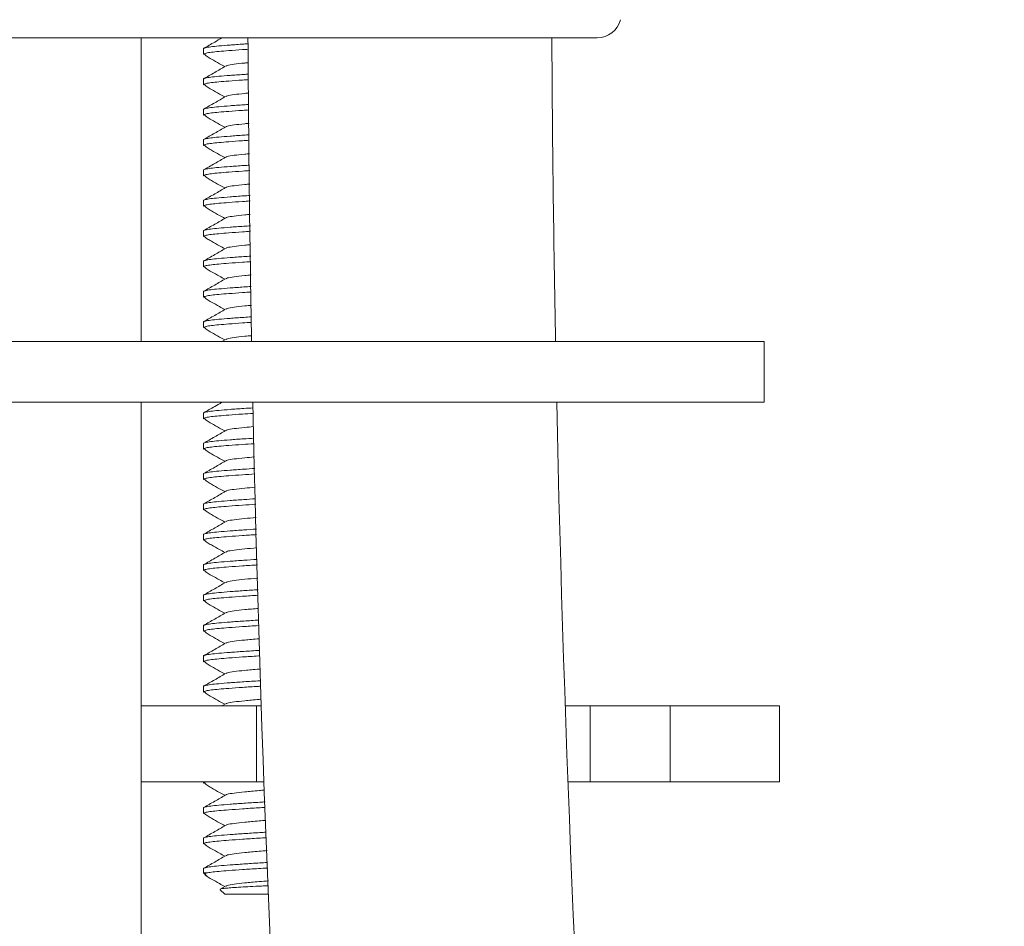
# Model space of a CAD drawing. Units: millimetres. Extents: x -531 to 823, y -546 to 827.
# Drawn here: x 770 to 802, y 267 to 297 of the extents above; entities that cross this region are included whole.
import ezdxf

# ---------------------------------------------------------------- set-up
doc = ezdxf.new("R2010")
doc.units = ezdxf.units.MM

msp = doc.modelspace()

# ---------------------------------------------------------------- linework, layer by layer
at = {"color": 7, "linetype": 'Continuous', "lineweight": 18}
for p, q in [((788.81, 296.71), (750.81, 296.71)), ((773.81, 286.71), (773.81, 296.71)), ((775.86, 296.35), (775.86, 296.169)), ((775.86, 295.35), (775.86, 295.169)), ((775.86, 294.35), (775.86, 294.169)), ((775.86, 293.35), (775.86, 293.169)), ((775.86, 292.35), (775.86, 292.169)), ((775.86, 291.35), (775.86, 291.169)), ((775.86, 290.35), (775.86, 290.169)), ((775.86, 289.35), (775.86, 289.169)), ((775.86, 288.35), (775.86, 288.169)), ((775.86, 287.35), (775.86, 287.169)), ((776.583, 286.779), (776.463, 286.71)), ((794.31, 286.71), (745.31, 286.71)), ((794.31, 284.71), (794.31, 286.71)), ((794.31, 284.71), (745.31, 284.71)), ((773.81, 138.81), (773.81, 284.71)), ((775.86, 284.35), (775.86, 284.169)), ((775.86, 283.35), (775.86, 283.169)), ((775.86, 282.35), (775.86, 282.169)), ((775.86, 281.35), (775.86, 281.169)), ((775.86, 280.35), (775.86, 280.169)), ((775.86, 279.35), (775.86, 279.169)), ((775.86, 278.35), (775.86, 278.169)), ((775.86, 277.35), (775.86, 277.169)), ((775.86, 276.35), (775.86, 276.169)), ((775.86, 275.35), (775.86, 275.169)), ((776.583, 274.779), (776.463, 274.71)), ((773.81, 274.71), (777.598, 274.71)), ((777.598, 274.71), (777.598, 272.21)), ((777.598, 274.71), (777.756, 274.71)), ((787.761, 274.71), (788.581, 274.71)), ((788.581, 274.71), (788.581, 272.21)), ((788.581, 274.71), (791.213, 274.71)), ((791.213, 274.71), (791.213, 272.21)), ((791.213, 274.71), (794.81, 274.71)), ((794.81, 272.21), (794.81, 274.71)), ((773.81, 272.21), (777.598, 272.21)), ((775.86, 272.21), (775.86, 272.169)), ((777.598, 272.21), (777.844, 272.21)), ((787.851, 272.21), (788.581, 272.21)), ((788.581, 272.21), (791.213, 272.21)), ((791.213, 272.21), (794.81, 272.21)), ((775.86, 271.35), (775.86, 271.169)), ((775.86, 270.35), (775.86, 270.169)), ((775.86, 269.35), (775.86, 269.21)), ((775.86, 269.21), (775.959, 269.11)), ((775.86, 269.21), (775.949, 269.21)), ((776.583, 268.779), (776.408, 268.678)), ((776.408, 268.661), (776.56, 268.51)), ((776.56, 268.51), (777.991, 268.51))]:
    msp.add_line(p, q, dxfattribs=at)
for centre, radius, start, end in [((788.81, 297.51), 0.8, 270, 345.5225), ((1552.866, 301.01), 775.556, 180.317673, 181.056501), ((1552.866, 301.01), 765.556, 180.321822, 181.070303), ((1552.866, 301.01), 775.556, 181.204284, 191.323693), ((1552.866, 301.01), 765.556, 181.220017, 191.323693)]:
    msp.add_arc(centre, radius, start, end, dxfattribs=at)
for points, knots in [([(777.325, 296.516), (777.279, 296.513), (777.057, 296.499), (776.724, 296.475), (776.353, 296.444), (776.077, 296.416), (775.912, 296.385), (775.842, 296.362), (775.861, 296.351), (775.862, 296.35)], [0, 0, 0, 0, 0.05088, 0.242358, 0.428856, 0.61125, 0.799791, 0.992125, 1, 1, 1, 1]), ([(776.463, 296.71), (776.385, 296.664), (776.187, 296.549), (775.989, 296.434), (775.87, 296.365)], [0, 0, 0, 0, 0.398337, 1, 1, 1, 1]), ([(775.861, 296.169), (775.864, 296.176), (775.872, 296.189), (775.951, 296.212), (776.105, 296.238), (776.358, 296.263), (776.702, 296.291), (777.031, 296.316), (777.267, 296.331), (777.328, 296.335)], [0, 0, 0, 0, 0.115415, 0.237708, 0.407342, 0.572278, 0.741598, 0.932908, 1, 1, 1, 1]), ([(775.873, 296.185), (775.906, 296.156), (775.971, 296.1), (776.07, 296.04), (776.118, 296.011)], [0, 0, 0, 0, 0.508618, 1, 1, 1, 1]), ([(776.118, 296.011), (776.205, 295.961), (776.343, 295.883), (776.504, 295.798), (776.563, 295.768)], [0, 0, 0, 0, 0.632622, 1, 1, 1, 1]), ([(777.333, 295.893), (777.294, 295.89), (777.099, 295.872), (776.856, 295.843), (776.64, 295.81), (776.612, 295.787), (776.602, 295.779)], [0, 0, 0, 0, 0.0903872, 0.4436754, 0.7969632, 1, 1, 1, 1]), ([(777.338, 295.517), (777.287, 295.514), (777.061, 295.499), (776.724, 295.475), (776.353, 295.444), (776.077, 295.416), (775.912, 295.385), (775.842, 295.362), (775.861, 295.351), (775.862, 295.35)], [0, 0, 0, 0, 0.0553082, 0.2458929, 0.4315207, 0.6130637, 0.8007251, 0.9921618, 1, 1, 1, 1]), ([(776.583, 295.779), (776.464, 295.71), (776.227, 295.572), (775.989, 295.434), (775.87, 295.365)], [0, 0, 0, 0, 0.4994, 1, 1, 1, 1]), ([(775.861, 295.169), (775.864, 295.176), (775.872, 295.189), (775.951, 295.212), (776.105, 295.238), (776.358, 295.263), (776.702, 295.291), (777.035, 295.316), (777.275, 295.331), (777.34, 295.335)], [0, 0, 0, 0, 0.1148727, 0.2365906, 0.4054268, 0.5695872, 0.7381109, 0.9285213, 1, 1, 1, 1]), ([(775.873, 295.185), (775.906, 295.156), (775.971, 295.1), (776.07, 295.04), (776.118, 295.011)], [0, 0, 0, 0, 0.508619, 1, 1, 1, 1]), ([(776.118, 295.011), (776.205, 294.961), (776.343, 294.883), (776.504, 294.798), (776.563, 294.768)], [0, 0, 0, 0, 0.632617, 1, 1, 1, 1]), ([(777.346, 294.894), (777.302, 294.89), (777.103, 294.872), (776.855, 294.843), (776.64, 294.81), (776.612, 294.787), (776.602, 294.779)], [0, 0, 0, 0, 0.099285, 0.449117, 0.798949, 1, 1, 1, 1]), ([(776.583, 294.779), (776.464, 294.71), (776.227, 294.572), (775.989, 294.434), (775.87, 294.365)], [0, 0, 0, 0, 0.4994, 1, 1, 1, 1]), ([(777.351, 294.518), (777.296, 294.514), (777.065, 294.5), (776.724, 294.475), (776.353, 294.444), (776.077, 294.416), (775.912, 294.385), (775.842, 294.362), (775.861, 294.351), (775.862, 294.35)], [0, 0, 0, 0, 0.059695, 0.249395, 0.43416, 0.61486, 0.80165, 0.992198, 1, 1, 1, 1]), ([(775.861, 294.169), (775.864, 294.176), (775.872, 294.189), (775.951, 294.212), (776.105, 294.238), (776.358, 294.263), (776.702, 294.291), (777.039, 294.316), (777.283, 294.332), (777.353, 294.336)], [0, 0, 0, 0, 0.114335, 0.235483, 0.403529, 0.566921, 0.734657, 0.924176, 1, 1, 1, 1]), ([(775.873, 294.185), (775.906, 294.156), (775.971, 294.1), (776.07, 294.04), (776.118, 294.011)], [0, 0, 0, 0, 0.508621, 1, 1, 1, 1]), ([(776.118, 294.011), (776.205, 293.961), (776.343, 293.883), (776.504, 293.798), (776.563, 293.768)], [0, 0, 0, 0, 0.632622, 1, 1, 1, 1]), ([(777.359, 293.896), (777.31, 293.891), (777.106, 293.873), (776.855, 293.843), (776.64, 293.81), (776.612, 293.787), (776.602, 293.779)], [0, 0, 0, 0, 0.10801, 0.454453, 0.800897, 1, 1, 1, 1]), ([(776.583, 293.779), (776.464, 293.71), (776.227, 293.572), (775.989, 293.434), (775.87, 293.365)], [0, 0, 0, 0, 0.4994, 1, 1, 1, 1]), ([(777.364, 293.519), (777.304, 293.515), (777.069, 293.5), (776.724, 293.475), (776.353, 293.444), (776.077, 293.416), (775.912, 293.385), (775.842, 293.362), (775.861, 293.351), (775.862, 293.35)], [0, 0, 0, 0, 0.064041, 0.252864, 0.436776, 0.616641, 0.802567, 0.992234, 1, 1, 1, 1]), ([(775.861, 293.169), (775.864, 293.176), (775.872, 293.189), (775.951, 293.212), (776.105, 293.238), (776.358, 293.263), (776.702, 293.291), (777.043, 293.317), (777.292, 293.332), (777.366, 293.337)], [0, 0, 0, 0, 0.113802, 0.234386, 0.40165, 0.564281, 0.731234, 0.919871, 1, 1, 1, 1]), ([(775.873, 293.185), (775.906, 293.156), (775.971, 293.1), (776.07, 293.04), (776.118, 293.011)], [0, 0, 0, 0, 0.508621, 1, 1, 1, 1]), ([(776.118, 293.011), (776.205, 292.961), (776.343, 292.883), (776.504, 292.798), (776.563, 292.768)], [0, 0, 0, 0, 0.632622, 1, 1, 1, 1]), ([(776.583, 292.779), (776.464, 292.71), (776.227, 292.572), (775.989, 292.434), (775.87, 292.365)], [0, 0, 0, 0, 0.4993958, 1, 1, 1, 1]), ([(777.371, 292.897), (777.319, 292.892), (777.11, 292.873), (776.855, 292.843), (776.64, 292.81), (776.612, 292.787), (776.602, 292.779)], [0, 0, 0, 0, 0.116567, 0.459687, 0.802807, 1, 1, 1, 1]), ([(777.376, 292.519), (777.312, 292.515), (777.073, 292.5), (776.723, 292.475), (776.353, 292.444), (776.077, 292.416), (775.912, 292.385), (775.842, 292.362), (775.861, 292.351), (775.862, 292.35)], [0, 0, 0, 0, 0.068347, 0.256301, 0.439367, 0.618404, 0.803475, 0.99227, 1, 1, 1, 1]), ([(775.861, 292.169), (775.864, 292.176), (775.872, 292.189), (775.951, 292.212), (776.105, 292.238), (776.358, 292.263), (776.702, 292.291), (777.047, 292.317), (777.3, 292.333), (777.379, 292.338)], [0, 0, 0, 0, 0.113275, 0.2333, 0.399787, 0.561664, 0.727844, 0.915606, 1, 1, 1, 1]), ([(775.873, 292.185), (775.906, 292.156), (775.971, 292.1), (776.07, 292.04), (776.118, 292.011)], [0, 0, 0, 0, 0.508618, 1, 1, 1, 1]), ([(776.118, 292.011), (776.205, 291.961), (776.343, 291.883), (776.504, 291.798), (776.563, 291.768)], [0, 0, 0, 0, 0.632617, 1, 1, 1, 1]), ([(776.583, 291.779), (776.464, 291.71), (776.227, 291.572), (775.989, 291.434), (775.87, 291.365)], [0, 0, 0, 0, 0.4994, 1, 1, 1, 1]), ([(777.384, 291.898), (777.327, 291.893), (777.114, 291.873), (776.855, 291.843), (776.64, 291.81), (776.612, 291.787), (776.602, 291.779)], [0, 0, 0, 0, 0.1249619, 0.4648215, 0.8046807, 1, 1, 1, 1]), ([(777.389, 291.52), (777.321, 291.516), (777.077, 291.501), (776.723, 291.475), (776.354, 291.444), (776.077, 291.416), (775.912, 291.385), (775.842, 291.362), (775.861, 291.351), (775.862, 291.35)], [0, 0, 0, 0, 0.072614, 0.259707, 0.441935, 0.620152, 0.804376, 0.992305, 1, 1, 1, 1]), ([(775.861, 291.169), (775.864, 291.176), (775.872, 291.189), (775.951, 291.212), (776.105, 291.238), (776.358, 291.263), (776.702, 291.291), (777.051, 291.317), (777.308, 291.333), (777.391, 291.339)], [0, 0, 0, 0, 0.112752, 0.232223, 0.397942, 0.559072, 0.724485, 0.91138, 1, 1, 1, 1]), ([(775.873, 291.185), (775.906, 291.156), (775.971, 291.1), (776.07, 291.04), (776.118, 291.011)], [0, 0, 0, 0, 0.508621, 1, 1, 1, 1]), ([(776.118, 291.011), (776.205, 290.961), (776.343, 290.883), (776.504, 290.798), (776.563, 290.768)], [0, 0, 0, 0, 0.632622, 1, 1, 1, 1]), ([(776.583, 290.779), (776.464, 290.71), (776.227, 290.572), (775.989, 290.434), (775.87, 290.365)], [0, 0, 0, 0, 0.4994, 1, 1, 1, 1]), ([(777.397, 290.899), (777.335, 290.894), (777.117, 290.874), (776.855, 290.843), (776.64, 290.81), (776.612, 290.787), (776.602, 290.779)], [0, 0, 0, 0, 0.133199, 0.469859, 0.806519, 1, 1, 1, 1]), ([(777.402, 290.521), (777.329, 290.516), (777.081, 290.501), (776.723, 290.475), (776.354, 290.444), (776.077, 290.416), (775.912, 290.385), (775.842, 290.362), (775.861, 290.351), (775.862, 290.35)], [0, 0, 0, 0, 0.0768418, 0.2630821, 0.4444788, 0.6218837, 0.8052673, 0.9923405, 1, 1, 1, 1]), ([(775.861, 290.169), (775.864, 290.176), (775.872, 290.189), (775.951, 290.212), (776.105, 290.238), (776.358, 290.263), (776.702, 290.291), (777.055, 290.317), (777.317, 290.334), (777.404, 290.34)], [0, 0, 0, 0, 0.112234, 0.231156, 0.3961142, 0.5565037, 0.7211566, 0.9071931, 1, 1, 1, 1]), ([(775.873, 290.185), (775.906, 290.156), (775.971, 290.1), (776.07, 290.04), (776.118, 290.011)], [0, 0, 0, 0, 0.508621, 1, 1, 1, 1]), ([(776.118, 290.011), (776.205, 289.961), (776.343, 289.883), (776.504, 289.798), (776.563, 289.768)], [0, 0, 0, 0, 0.632622, 1, 1, 1, 1]), ([(776.583, 289.779), (776.464, 289.71), (776.227, 289.572), (775.989, 289.434), (775.87, 289.365)], [0, 0, 0, 0, 0.4994, 1, 1, 1, 1]), ([(777.41, 289.9), (777.343, 289.894), (777.121, 289.874), (776.854, 289.843), (776.64, 289.81), (776.612, 289.787), (776.602, 289.779)], [0, 0, 0, 0, 0.1412824, 0.474803, 0.8083239, 1, 1, 1, 1]), ([(777.415, 289.522), (777.338, 289.517), (777.084, 289.501), (776.723, 289.475), (776.354, 289.444), (776.077, 289.416), (775.912, 289.385), (775.842, 289.362), (775.861, 289.351), (775.862, 289.35)], [0, 0, 0, 0, 0.081031, 0.266426, 0.447, 0.6236, 0.806151, 0.992375, 1, 1, 1, 1]), ([(775.861, 289.169), (775.864, 289.176), (775.872, 289.189), (775.951, 289.212), (776.105, 289.238), (776.358, 289.263), (776.702, 289.291), (777.059, 289.318), (777.325, 289.335), (777.417, 289.34)], [0, 0, 0, 0, 0.111721, 0.230099, 0.394303, 0.553959, 0.717859, 0.903044, 1, 1, 1, 1]), ([(775.873, 289.185), (775.906, 289.156), (775.971, 289.1), (776.07, 289.04), (776.118, 289.011)], [0, 0, 0, 0, 0.508618, 1, 1, 1, 1]), ([(776.583, 288.779), (776.464, 288.71), (776.227, 288.572), (775.989, 288.434), (775.87, 288.365)], [0, 0, 0, 0, 0.499398, 1, 1, 1, 1]), ([(776.118, 289.011), (776.205, 288.961), (776.343, 288.883), (776.504, 288.798), (776.563, 288.768)], [0, 0, 0, 0, 0.632622, 1, 1, 1, 1]), ([(777.422, 288.902), (777.352, 288.895), (777.124, 288.874), (776.854, 288.843), (776.64, 288.81), (776.612, 288.787), (776.602, 288.779)], [0, 0, 0, 0, 0.1492158, 0.4796554, 0.8100948, 1, 1, 1, 1]), ([(777.427, 288.523), (777.346, 288.518), (777.088, 288.501), (776.723, 288.475), (776.354, 288.444), (776.077, 288.416), (775.912, 288.385), (775.842, 288.362), (775.861, 288.351), (775.862, 288.35)], [0, 0, 0, 0, 0.085183, 0.269741, 0.449498, 0.6253, 0.807027, 0.99241, 1, 1, 1, 1]), ([(775.861, 288.169), (775.864, 288.176), (775.872, 288.189), (775.951, 288.212), (776.105, 288.238), (776.358, 288.263), (776.702, 288.291), (777.062, 288.318), (777.334, 288.335), (777.43, 288.341)], [0, 0, 0, 0, 0.111212, 0.229051, 0.392508, 0.551437, 0.714591, 0.898934, 1, 1, 1, 1]), ([(775.873, 288.185), (775.906, 288.156), (775.971, 288.1), (776.07, 288.04), (776.118, 288.011)], [0, 0, 0, 0, 0.508618, 1, 1, 1, 1]), ([(776.583, 287.779), (776.464, 287.71), (776.227, 287.572), (775.989, 287.434), (775.87, 287.365)], [0, 0, 0, 0, 0.4994, 1, 1, 1, 1]), ([(776.118, 288.011), (776.205, 287.961), (776.343, 287.883), (776.504, 287.798), (776.563, 287.768)], [0, 0, 0, 0, 0.632617, 1, 1, 1, 1]), ([(777.435, 287.903), (777.36, 287.896), (777.128, 287.875), (776.854, 287.843), (776.64, 287.81), (776.612, 287.787), (776.602, 287.779)], [0, 0, 0, 0, 0.157005, 0.484419, 0.811833, 1, 1, 1, 1]), ([(777.44, 287.523), (777.354, 287.518), (777.092, 287.502), (776.723, 287.475), (776.354, 287.444), (776.077, 287.416), (775.912, 287.385), (775.842, 287.362), (775.861, 287.351), (775.862, 287.35)], [0, 0, 0, 0, 0.089297, 0.273025, 0.451974, 0.626985, 0.807895, 0.992444, 1, 1, 1, 1]), ([(775.861, 287.169), (775.864, 287.176), (775.872, 287.189), (775.951, 287.212), (776.105, 287.238), (776.358, 287.263), (776.702, 287.291), (777.066, 287.318), (777.342, 287.336), (777.442, 287.342)], [0, 0, 0, 0, 0.110708, 0.228014, 0.390729, 0.548938, 0.711353, 0.89486, 1, 1, 1, 1]), ([(775.873, 287.185), (775.906, 287.156), (775.971, 287.1), (776.07, 287.04), (776.118, 287.011)], [0, 0, 0, 0, 0.508621, 1, 1, 1, 1]), ([(776.118, 287.011), (776.205, 286.961), (776.343, 286.883), (776.504, 286.798), (776.563, 286.768)], [0, 0, 0, 0, 0.632622, 1, 1, 1, 1]), ([(777.448, 286.904), (777.368, 286.897), (777.132, 286.875), (776.854, 286.843), (776.64, 286.81), (776.612, 286.787), (776.602, 286.779)], [0, 0, 0, 0, 0.1646517, 0.4890958, 0.81354, 1, 1, 1, 1]), ([(777.49, 284.527), (777.387, 284.52), (777.108, 284.503), (776.723, 284.475), (776.354, 284.444), (776.077, 284.416), (775.912, 284.385), (775.842, 284.362), (775.861, 284.351), (775.862, 284.35)], [0, 0, 0, 0, 0.105208, 0.285726, 0.461549, 0.633502, 0.811251, 0.992576, 1, 1, 1, 1]), ([(776.463, 284.71), (776.385, 284.664), (776.187, 284.549), (775.989, 284.434), (775.87, 284.365)], [0, 0, 0, 0, 0.398339, 1, 1, 1, 1]), ([(775.861, 284.169), (775.864, 284.176), (775.872, 284.189), (775.951, 284.212), (776.105, 284.238), (776.358, 284.263), (776.701, 284.291), (777.083, 284.319), (777.377, 284.338), (777.495, 284.345)], [0, 0, 0, 0, 0.108657, 0.2237889, 0.3834896, 0.5387674, 0.6981724, 0.8782799, 1, 1, 1, 1]), ([(775.873, 284.185), (775.906, 284.156), (775.971, 284.1), (776.07, 284.04), (776.118, 284.011)], [0, 0, 0, 0, 0.508619, 1, 1, 1, 1]), ([(776.118, 284.011), (776.205, 283.961), (776.343, 283.883), (776.504, 283.798), (776.563, 283.768)], [0, 0, 0, 0, 0.632617, 1, 1, 1, 1]), ([(777.507, 283.909), (777.407, 283.9), (777.148, 283.877), (776.853, 283.843), (776.64, 283.81), (776.613, 283.787), (776.602, 283.779)], [0, 0, 0, 0, 0.198645, 0.509887, 0.821128, 1, 1, 1, 1]), ([(777.518, 283.528), (777.406, 283.521), (777.116, 283.503), (776.723, 283.475), (776.354, 283.444), (776.077, 283.416), (775.912, 283.385), (775.842, 283.362), (775.861, 283.351), (775.862, 283.35)], [0, 0, 0, 0, 0.1137, 0.292505, 0.466659, 0.636981, 0.813042, 0.992646, 1, 1, 1, 1]), ([(776.583, 283.779), (776.464, 283.71), (776.227, 283.572), (775.989, 283.434), (775.87, 283.365)], [0, 0, 0, 0, 0.4994, 1, 1, 1, 1]), ([(775.861, 283.169), (775.864, 283.176), (775.872, 283.189), (775.951, 283.212), (776.105, 283.238), (776.358, 283.263), (776.701, 283.291), (777.091, 283.32), (777.395, 283.339), (777.523, 283.347)], [0, 0, 0, 0, 0.107619, 0.221651, 0.379826, 0.533621, 0.691504, 0.869891, 1, 1, 1, 1]), ([(775.873, 283.185), (775.906, 283.156), (775.971, 283.1), (776.07, 283.04), (776.118, 283.011)], [0, 0, 0, 0, 0.508621, 1, 1, 1, 1]), ([(776.118, 283.011), (776.205, 282.961), (776.343, 282.883), (776.504, 282.798), (776.563, 282.768)], [0, 0, 0, 0, 0.632622, 1, 1, 1, 1]), ([(777.535, 282.912), (777.425, 282.902), (777.156, 282.878), (776.853, 282.843), (776.64, 282.81), (776.613, 282.787), (776.602, 282.779)], [0, 0, 0, 0, 0.213481, 0.51896, 0.824439, 1, 1, 1, 1]), ([(776.583, 282.779), (776.464, 282.71), (776.227, 282.572), (775.989, 282.434), (775.87, 282.365)], [0, 0, 0, 0, 0.4994, 1, 1, 1, 1]), ([(777.546, 282.53), (777.424, 282.523), (777.125, 282.504), (776.722, 282.475), (776.354, 282.444), (776.077, 282.416), (775.912, 282.385), (775.842, 282.362), (775.861, 282.351), (775.862, 282.35)], [0, 0, 0, 0, 0.122033, 0.2991564, 0.4716732, 0.6403935, 0.8148, 0.9927155, 1, 1, 1, 1]), ([(775.861, 282.169), (775.864, 282.176), (775.872, 282.189), (775.951, 282.212), (776.105, 282.238), (776.358, 282.263), (776.701, 282.291), (777.099, 282.321), (777.413, 282.34), (777.551, 282.349)], [0, 0, 0, 0, 0.1066009, 0.219554, 0.3762327, 0.5285721, 0.6849608, 0.8616599, 1, 1, 1, 1]), ([(775.873, 282.185), (775.906, 282.156), (775.971, 282.1), (776.07, 282.04), (776.118, 282.011)], [0, 0, 0, 0, 0.508621, 1, 1, 1, 1]), ([(776.118, 282.011), (776.205, 281.961), (776.343, 281.883), (776.504, 281.798), (776.563, 281.768)], [0, 0, 0, 0, 0.632622, 1, 1, 1, 1]), ([(777.563, 281.915), (777.442, 281.904), (777.164, 281.879), (776.853, 281.843), (776.64, 281.81), (776.613, 281.787), (776.602, 281.779)], [0, 0, 0, 0, 0.227777, 0.527704, 0.827631, 1, 1, 1, 1]), ([(776.583, 281.779), (776.464, 281.71), (776.227, 281.572), (775.989, 281.434), (775.87, 281.365)], [0, 0, 0, 0, 0.4993958, 1, 1, 1, 1]), ([(777.573, 281.532), (777.442, 281.524), (777.133, 281.504), (776.722, 281.475), (776.354, 281.444), (776.077, 281.416), (775.912, 281.385), (775.842, 281.362), (775.861, 281.351), (775.862, 281.35)], [0, 0, 0, 0, 0.130211, 0.305684, 0.476594, 0.643743, 0.816525, 0.992783, 1, 1, 1, 1]), ([(775.861, 281.169), (775.864, 281.176), (775.872, 281.189), (775.951, 281.212), (776.105, 281.238), (776.358, 281.263), (776.701, 281.291), (777.108, 281.321), (777.431, 281.341), (777.578, 281.351)], [0, 0, 0, 0, 0.1056017, 0.2174961, 0.3727063, 0.5236179, 0.6785407, 0.8535838, 1, 1, 1, 1]), ([(775.873, 281.185), (775.906, 281.156), (775.971, 281.1), (776.07, 281.04), (776.118, 281.011)], [0, 0, 0, 0, 0.508618, 1, 1, 1, 1]), ([(776.118, 281.011), (776.205, 280.961), (776.343, 280.883), (776.504, 280.798), (776.563, 280.768)], [0, 0, 0, 0, 0.632617, 1, 1, 1, 1]), ([(776.583, 280.779), (776.464, 280.71), (776.227, 280.572), (775.989, 280.434), (775.87, 280.365)], [0, 0, 0, 0, 0.4994, 1, 1, 1, 1]), ([(777.59, 280.917), (777.46, 280.905), (777.171, 280.879), (776.852, 280.843), (776.64, 280.81), (776.613, 280.787), (776.602, 280.779)], [0, 0, 0, 0, 0.241563, 0.536135, 0.830707, 1, 1, 1, 1]), ([(777.601, 280.534), (777.46, 280.525), (777.142, 280.505), (776.722, 280.475), (776.354, 280.444), (776.077, 280.416), (775.912, 280.385), (775.842, 280.362), (775.861, 280.351), (775.862, 280.35)], [0, 0, 0, 0, 0.1382369, 0.3120914, 0.4814241, 0.6470305, 0.8182182, 0.9928499, 1, 1, 1, 1]), ([(775.861, 280.169), (775.864, 280.176), (775.872, 280.189), (775.951, 280.212), (776.105, 280.238), (776.358, 280.263), (776.701, 280.291), (777.116, 280.322), (777.449, 280.343), (777.606, 280.352)], [0, 0, 0, 0, 0.104621, 0.215477, 0.369245, 0.518756, 0.67224, 0.845657, 1, 1, 1, 1]), ([(775.873, 280.185), (775.906, 280.156), (775.971, 280.1), (776.07, 280.04), (776.118, 280.011)], [0, 0, 0, 0, 0.508619, 1, 1, 1, 1]), ([(776.118, 280.011), (776.205, 279.961), (776.343, 279.883), (776.504, 279.798), (776.563, 279.768)], [0, 0, 0, 0, 0.632621, 1, 1, 1, 1]), ([(776.583, 279.779), (776.464, 279.71), (776.227, 279.572), (775.989, 279.434), (775.87, 279.365)], [0, 0, 0, 0, 0.4994, 1, 1, 1, 1]), ([(777.618, 279.92), (777.478, 279.907), (777.179, 279.88), (776.852, 279.843), (776.64, 279.81), (776.613, 279.787), (776.602, 279.779)], [0, 0, 0, 0, 0.254865, 0.544271, 0.833677, 1, 1, 1, 1]), ([(777.628, 279.535), (777.478, 279.526), (777.15, 279.506), (776.722, 279.475), (776.354, 279.444), (776.077, 279.416), (775.912, 279.385), (775.842, 279.362), (775.861, 279.351), (775.862, 279.35)], [0, 0, 0, 0, 0.146117, 0.318381, 0.486166, 0.650258, 0.81988, 0.992915, 1, 1, 1, 1]), ([(775.861, 279.169), (775.864, 279.176), (775.872, 279.189), (775.951, 279.212), (776.105, 279.238), (776.359, 279.263), (776.701, 279.291), (777.125, 279.322), (777.467, 279.344), (777.633, 279.354)], [0, 0, 0, 0, 0.103659, 0.213494, 0.365848, 0.513983, 0.666055, 0.837877, 1, 1, 1, 1]), ([(775.873, 279.185), (775.906, 279.156), (775.971, 279.1), (776.07, 279.04), (776.118, 279.011)], [0, 0, 0, 0, 0.508621, 1, 1, 1, 1]), ([(776.118, 279.011), (776.205, 278.961), (776.343, 278.883), (776.504, 278.798), (776.563, 278.768)], [0, 0, 0, 0, 0.632622, 1, 1, 1, 1]), ([(776.583, 278.779), (776.464, 278.71), (776.227, 278.572), (775.989, 278.434), (775.87, 278.365)], [0, 0, 0, 0, 0.4994, 1, 1, 1, 1]), ([(777.645, 278.922), (777.496, 278.909), (777.187, 278.881), (776.852, 278.843), (776.64, 278.81), (776.613, 278.787), (776.602, 278.779)], [0, 0, 0, 0, 0.267708, 0.552126, 0.836544, 1, 1, 1, 1]), ([(777.656, 278.537), (777.496, 278.527), (777.159, 278.506), (776.722, 278.475), (776.354, 278.444), (776.077, 278.416), (775.912, 278.385), (775.842, 278.362), (775.861, 278.351), (775.862, 278.35)], [0, 0, 0, 0, 0.153854, 0.324557, 0.490822, 0.653427, 0.821512, 0.992979, 1, 1, 1, 1]), ([(775.861, 278.169), (775.864, 278.176), (775.872, 278.189), (775.951, 278.212), (776.105, 278.238), (776.359, 278.263), (776.701, 278.291), (777.133, 278.323), (777.485, 278.345), (777.661, 278.356)], [0, 0, 0, 0, 0.102714, 0.211548, 0.362513, 0.509297, 0.659983, 0.830238, 1, 1, 1, 1]), ([(775.873, 278.185), (775.906, 278.156), (775.971, 278.1), (776.07, 278.04), (776.118, 278.011)], [0, 0, 0, 0, 0.508618, 1, 1, 1, 1]), ([(776.583, 277.779), (776.464, 277.71), (776.227, 277.572), (775.989, 277.434), (775.87, 277.365)], [0, 0, 0, 0, 0.499398, 1, 1, 1, 1]), ([(776.118, 278.011), (776.205, 277.961), (776.343, 277.883), (776.504, 277.798), (776.563, 277.768)], [0, 0, 0, 0, 0.632622, 1, 1, 1, 1]), ([(777.673, 277.925), (777.513, 277.91), (777.194, 277.882), (776.852, 277.843), (776.64, 277.81), (776.613, 277.787), (776.602, 277.779)], [0, 0, 0, 0, 0.280117, 0.559715, 0.839313, 1, 1, 1, 1]), ([(777.684, 277.539), (777.514, 277.528), (777.167, 277.507), (776.722, 277.475), (776.354, 277.444), (776.077, 277.416), (775.912, 277.385), (775.842, 277.362), (775.861, 277.351), (775.862, 277.35)], [0, 0, 0, 0, 0.161451, 0.330623, 0.495394, 0.656539, 0.823115, 0.993042, 1, 1, 1, 1]), ([(775.861, 277.169), (775.864, 277.176), (775.872, 277.189), (775.951, 277.212), (776.105, 277.238), (776.359, 277.263), (776.7, 277.291), (777.139, 277.323), (777.485, 277.346), (777.681, 277.357), (777.689, 277.358)], [0, 0, 0, 0, 0.101847, 0.209762, 0.359453, 0.504998, 0.654412, 0.823231, 0.993183, 1, 1, 1, 1]), ([(775.873, 277.185), (775.906, 277.156), (775.971, 277.1), (776.07, 277.04), (776.118, 277.011)], [0, 0, 0, 0, 0.508618, 1, 1, 1, 1]), ([(776.583, 276.779), (776.464, 276.71), (776.227, 276.572), (775.989, 276.434), (775.87, 276.365)], [0, 0, 0, 0, 0.4994, 1, 1, 1, 1]), ([(776.118, 277.011), (776.205, 276.961), (776.343, 276.883), (776.504, 276.798), (776.563, 276.768)], [0, 0, 0, 0, 0.632617, 1, 1, 1, 1]), ([(777.701, 276.927), (777.697, 276.927), (777.509, 276.912), (777.207, 276.882), (776.849, 276.843), (776.641, 276.81), (776.613, 276.787), (776.602, 276.779)], [0, 0, 0, 0, 0.006321, 0.291363, 0.566594, 0.841824, 1, 1, 1, 1]), ([(777.711, 276.541), (777.711, 276.541), (777.522, 276.53), (777.18, 276.507), (776.72, 276.475), (776.354, 276.444), (776.076, 276.416), (775.912, 276.385), (775.842, 276.362), (775.861, 276.351), (775.862, 276.35)], [0, 0, 0, 0, 0.000112, 0.168906, 0.336573, 0.49988, 0.659592, 0.824688, 0.993104, 1, 1, 1, 1]), ([(775.861, 276.169), (775.864, 276.176), (775.872, 276.189), (775.951, 276.212), (776.105, 276.238), (776.359, 276.263), (776.7, 276.291), (777.139, 276.323), (777.494, 276.346), (777.7, 276.358), (777.716, 276.359)], [0, 0, 0, 0, 0.101007, 0.208033, 0.356491, 0.500837, 0.649019, 0.816446, 0.984999, 1, 1, 1, 1]), ([(775.873, 276.185), (775.906, 276.156), (775.971, 276.1), (776.07, 276.04), (776.118, 276.011)], [0, 0, 0, 0, 0.508621, 1, 1, 1, 1]), ([(776.583, 275.779), (776.464, 275.71), (776.227, 275.572), (775.989, 275.434), (775.87, 275.365)], [0, 0, 0, 0, 0.4994, 1, 1, 1, 1]), ([(776.118, 276.011), (776.205, 275.961), (776.343, 275.883), (776.504, 275.798), (776.563, 275.768)], [0, 0, 0, 0, 0.632622, 1, 1, 1, 1]), ([(777.728, 275.929), (777.715, 275.928), (777.517, 275.913), (777.206, 275.882), (776.849, 275.843), (776.641, 275.81), (776.613, 275.787), (776.602, 275.779)], [0, 0, 0, 0, 0.020321, 0.301347, 0.572699, 0.844052, 1, 1, 1, 1]), ([(777.739, 275.542), (777.73, 275.542), (777.531, 275.53), (777.18, 275.507), (776.721, 275.475), (776.354, 275.444), (776.076, 275.416), (775.912, 275.385), (775.842, 275.362), (775.861, 275.351), (775.862, 275.35)], [0, 0, 0, 0, 0.008257, 0.175676, 0.341977, 0.503953, 0.662365, 0.826116, 0.993161, 1, 1, 1, 1]), ([(775.861, 275.169), (775.864, 275.176), (775.872, 275.189), (775.951, 275.212), (776.105, 275.238), (776.359, 275.263), (776.7, 275.291), (777.139, 275.323), (777.503, 275.347), (777.718, 275.359), (777.744, 275.361)], [0, 0, 0, 0, 0.100182, 0.206333, 0.353577, 0.496743, 0.643714, 0.809773, 0.976948, 1, 1, 1, 1]), ([(775.873, 275.185), (775.906, 275.156), (775.971, 275.1), (776.07, 275.04), (776.118, 275.011)], [0, 0, 0, 0, 0.508621, 1, 1, 1, 1]), ([(776.118, 275.011), (776.205, 274.961), (776.343, 274.883), (776.504, 274.798), (776.563, 274.768)], [0, 0, 0, 0, 0.632622, 1, 1, 1, 1]), ([(777.756, 274.932), (777.733, 274.93), (777.526, 274.913), (777.206, 274.882), (776.85, 274.843), (776.641, 274.81), (776.613, 274.787), (776.602, 274.779)], [0, 0, 0, 0, 0.033932, 0.311053, 0.578636, 0.846219, 1, 1, 1, 1]), ([(775.861, 272.169), (775.864, 272.176), (775.87, 272.189), (775.922, 272.203), (775.949, 272.21)], [0, 0, 0, 0, 0.485533, 1, 1, 1, 1]), ([(775.873, 272.185), (775.906, 272.156), (775.971, 272.1), (776.07, 272.04), (776.118, 272.011)], [0, 0, 0, 0, 0.508621, 1, 1, 1, 1]), ([(776.118, 272.011), (776.205, 271.961), (776.343, 271.883), (776.504, 271.798), (776.563, 271.768)], [0, 0, 0, 0, 0.632622, 1, 1, 1, 1]), ([(777.866, 271.94), (777.806, 271.936), (777.56, 271.916), (777.205, 271.882), (776.85, 271.843), (776.641, 271.81), (776.613, 271.787), (776.602, 271.779)], [0, 0, 0, 0, 0.0847, 0.347258, 0.600779, 0.8543, 1, 1, 1, 1]), ([(777.883, 271.551), (777.825, 271.547), (777.577, 271.533), (777.179, 271.507), (776.721, 271.475), (776.354, 271.444), (776.076, 271.416), (775.912, 271.385), (775.842, 271.362), (775.861, 271.351), (775.862, 271.35)], [0, 0, 0, 0, 0.048578, 0.20919, 0.36873, 0.524121, 0.676092, 0.833185, 0.993439, 1, 1, 1, 1]), ([(776.583, 271.779), (776.464, 271.71), (776.227, 271.572), (775.989, 271.434), (775.87, 271.365)], [0, 0, 0, 0, 0.4994, 1, 1, 1, 1]), ([(775.861, 271.169), (775.864, 271.176), (775.872, 271.189), (775.951, 271.212), (776.105, 271.238), (776.359, 271.263), (776.7, 271.291), (777.138, 271.323), (777.549, 271.35), (777.815, 271.365), (777.89, 271.369)], [0, 0, 0, 0, 0.0960215, 0.1977647, 0.3388942, 0.4761149, 0.6169831, 0.776146, 0.9363786, 1, 1, 1, 1]), ([(775.873, 271.185), (775.906, 271.156), (775.971, 271.1), (776.07, 271.04), (776.118, 271.011)], [0, 0, 0, 0, 0.508621, 1, 1, 1, 1]), ([(776.118, 271.011), (776.205, 270.961), (776.343, 270.883), (776.504, 270.798), (776.563, 270.768)], [0, 0, 0, 0, 0.632622, 1, 1, 1, 1]), ([(777.908, 270.944), (777.834, 270.938), (777.573, 270.918), (777.204, 270.882), (776.85, 270.843), (776.641, 270.81), (776.613, 270.787), (776.602, 270.779)], [0, 0, 0, 0, 0.102861, 0.36021, 0.6087, 0.857191, 1, 1, 1, 1]), ([(776.583, 270.779), (776.464, 270.71), (776.227, 270.572), (775.989, 270.434), (775.87, 270.365)], [0, 0, 0, 0, 0.4993958, 1, 1, 1, 1]), ([(777.925, 270.553), (777.853, 270.549), (777.59, 270.534), (777.179, 270.507), (776.721, 270.475), (776.354, 270.444), (776.076, 270.416), (775.912, 270.385), (775.842, 270.362), (775.861, 270.351), (775.862, 270.35)], [0, 0, 0, 0, 0.0598794, 0.218584, 0.3762289, 0.5297738, 0.6799398, 0.8351667, 0.9935164, 1, 1, 1, 1]), ([(775.861, 270.169), (775.864, 270.176), (775.872, 270.189), (775.951, 270.212), (776.105, 270.238), (776.359, 270.263), (776.7, 270.291), (777.138, 270.323), (777.563, 270.351), (777.843, 270.367), (777.933, 270.372)], [0, 0, 0, 0, 0.094878, 0.19541, 0.334858, 0.470445, 0.609636, 0.766903, 0.925228, 1, 1, 1, 1]), ([(775.873, 270.185), (775.906, 270.156), (775.971, 270.1), (776.07, 270.04), (776.118, 270.011)], [0, 0, 0, 0, 0.508618, 1, 1, 1, 1]), ([(776.118, 270.011), (776.205, 269.961), (776.343, 269.883), (776.504, 269.798), (776.563, 269.768)], [0, 0, 0, 0, 0.632622, 1, 1, 1, 1]), ([(777.951, 269.947), (777.862, 269.94), (777.586, 269.919), (777.204, 269.882), (776.85, 269.843), (776.641, 269.81), (776.613, 269.787), (776.602, 269.779)], [0, 0, 0, 0, 0.120315, 0.372657, 0.616313, 0.859969, 1, 1, 1, 1]), ([(776.583, 269.779), (776.464, 269.71), (776.227, 269.572), (775.989, 269.434), (775.87, 269.365)], [0, 0, 0, 0, 0.4994, 1, 1, 1, 1]), ([(777.968, 269.555), (777.881, 269.551), (777.604, 269.535), (777.179, 269.507), (776.721, 269.475), (776.354, 269.444), (776.076, 269.416), (775.912, 269.385), (775.842, 269.362), (775.861, 269.351), (775.862, 269.35)], [0, 0, 0, 0, 0.070916, 0.227757, 0.383551, 0.535294, 0.683697, 0.837102, 0.993593, 1, 1, 1, 1]), ([(775.949, 269.21), (776.001, 269.219), (776.102, 269.238), (776.36, 269.263), (776.7, 269.291), (777.138, 269.323), (777.576, 269.352), (777.871, 269.368), (777.975, 269.374)], [0, 0, 0, 0, 0.170789, 0.336847, 0.50732, 0.699932, 0.893838, 1, 1, 1, 1]), ([(775.962, 269.113), (775.956, 269.117), (775.908, 269.15), (775.93, 269.182), (775.949, 269.21)], [0, 0, 0, 0, 0.112049, 1, 1, 1, 1]), ([(775.947, 269.126), (775.958, 269.116), (776.002, 269.079), (776.068, 269.04), (776.118, 269.011)], [0, 0, 0, 0, 0.2478882, 1, 1, 1, 1]), ([(776.118, 269.011), (776.205, 268.961), (776.343, 268.883), (776.504, 268.798), (776.563, 268.768)], [0, 0, 0, 0, 0.632617, 1, 1, 1, 1]), ([(777.993, 268.951), (777.89, 268.943), (777.599, 268.92), (777.204, 268.882), (776.85, 268.843), (776.641, 268.81), (776.613, 268.787), (776.602, 268.779)], [0, 0, 0, 0, 0.137103, 0.384629, 0.623636, 0.862642, 1, 1, 1, 1]), ([(778, 268.791), (777.921, 268.788), (777.707, 268.779), (777.395, 268.763), (777.073, 268.745), (776.809, 268.728), (776.6, 268.712), (776.465, 268.695), (776.398, 268.679), (776.408, 268.669), (776.412, 268.665)], [0, 0, 0, 0, 0.082268, 0.223564, 0.359434, 0.499246, 0.635115, 0.775162, 0.907065, 1, 1, 1, 1])]:
    msp.add_open_spline(points, degree=3, knots=knots, dxfattribs=at)

doc.saveas('drawing.dxf')
